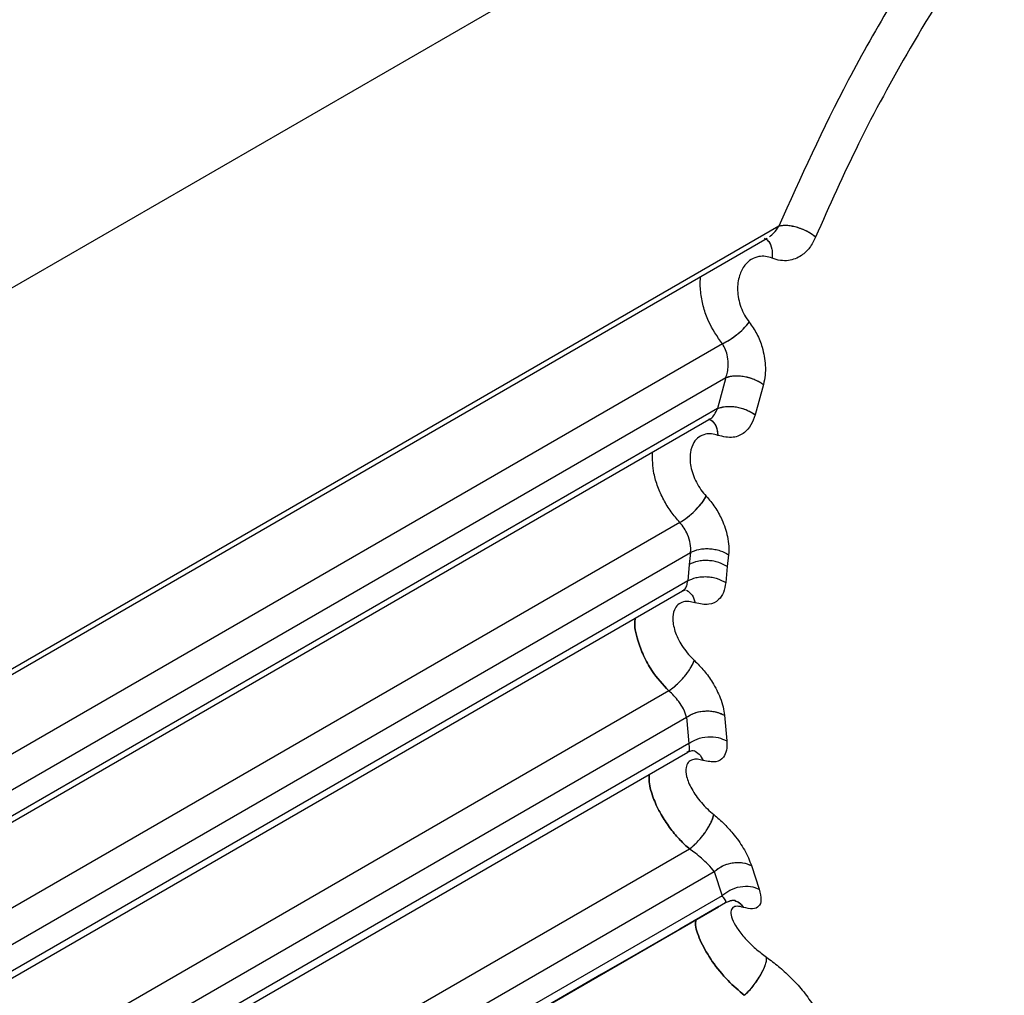
# Model space of a CAD drawing. Units: millimetres. Extents: x 3 to 306, y 3 to 206.
# Drawn here: x 249 to 252, y 129 to 132 of the extents above; entities that cross this region are included whole.
import ezdxf

# ---------------------------------------------------------------- set-up
doc = ezdxf.new("R2010")
doc.units = ezdxf.units.MM

msp = doc.modelspace()

# ---------------------------------------------------------------- linework, layer by layer
at = {"color": 7, "linetype": 'Continuous', "lineweight": 25}
for p, q in [((239.1992, 125.9899), (252.8019, 133.8426)), ((251.2922, 131.5729), (238.8945, 124.4159)), ((238.8751, 124.3851), (251.2501, 131.529)), ((238.8751, 124.3851), (251.2501, 131.529)), ((238.8751, 124.3851), (251.2501, 131.529)), ((251.0854, 131.1419), (238.8127, 124.057)), ((238.8514, 123.9486), (251.0979, 131.0183)), ((251.0979, 131.0183), (251.0673, 130.9047)), ((251.0979, 131.0183), (251.0673, 130.9047)), ((251.0979, 131.0183), (251.0673, 130.9047)), ((251.2356, 130.993), (251.2054, 130.8823)), ((251.2356, 130.993), (251.2054, 130.8823)), ((251.2356, 130.993), (251.2054, 130.8823)), ((251.0673, 130.9047), (238.8446, 123.8487)), ((238.8247, 123.8146), (251.0362, 130.8641)), ((238.8247, 123.8146), (251.0362, 130.8641)), ((238.8247, 123.8146), (251.0362, 130.8641)), ((251.0362, 130.8641), (251.0381, 130.8653)), ((250.9293, 130.4871), (238.7812, 123.4741)), ((238.8232, 123.3659), (250.969, 130.3775)), ((250.969, 130.3775), (250.9641, 130.3333)), ((250.969, 130.3775), (250.9641, 130.3333)), ((250.969, 130.3775), (250.9641, 130.3333)), ((251.1081, 130.3688), (251.1033, 130.3257)), ((251.1081, 130.3688), (251.1033, 130.3257)), ((251.1081, 130.3688), (251.1033, 130.3257)), ((250.9641, 130.3333), (250.9585, 130.2732)), ((250.9641, 130.3333), (250.9585, 130.2732)), ((250.9641, 130.3333), (250.9585, 130.2732)), ((251.1033, 130.3257), (251.0977, 130.2672)), ((251.1033, 130.3257), (251.0977, 130.2672)), ((251.1033, 130.3257), (251.0977, 130.2672)), ((250.9585, 130.2732), (238.821, 123.2664)), ((238.8005, 123.2288), (250.9397, 130.2366)), ((238.8005, 123.2288), (250.9397, 130.2366)), ((238.8005, 123.2288), (250.9397, 130.2366)), ((250.9405, 130.2371), (250.9498, 130.2401)), ((250.9405, 130.2371), (250.9498, 130.2401)), ((250.9405, 130.2371), (250.9498, 130.2401)), ((238.8212, 122.7691), (250.9542, 129.7734)), ((250.9542, 129.7734), (250.9628, 129.6771)), ((250.9542, 129.7734), (250.9628, 129.6771)), ((250.9542, 129.7734), (250.9628, 129.6771)), ((251.0929, 129.7803), (251.1012, 129.6865)), ((251.0929, 129.7803), (251.1012, 129.6865)), ((251.0929, 129.7803), (251.1012, 129.6865)), ((238.8026, 122.6281), (250.9582, 129.6453)), ((238.8026, 122.6281), (250.9582, 129.6453)), ((238.8026, 122.6281), (250.9582, 129.6453)), ((250.9628, 129.6771), (238.8234, 122.6691)), ((250.9649, 129.2903), (238.7967, 122.2657)), ((251.1921, 129.2293), (251.2199, 129.1428)), ((251.1921, 129.2293), (251.2199, 129.1428)), ((251.1921, 129.2293), (251.2199, 129.1428)), ((251.0558, 129.2076), (251.0841, 129.1189)), ((251.0558, 129.2076), (251.0841, 129.1189)), ((251.0558, 129.2076), (251.0841, 129.1189)), ((251.0841, 129.1189), (238.8514, 122.0571)), ((238.8303, 122.0123), (251.0709, 129.0786)), ((251.13, 129.1024), (251.1319, 129.1019))]:
    msp.add_line(p, q, dxfattribs=at)
at = {"color": 8, "linetype": 'Continuous', "lineweight": 25}
for p, q in [((250.8888, 129.8696), (238.776, 122.877)), ((238.8468, 122.1595), (251.0558, 129.2076)), ((238.8468, 122.1595), (251.0555, 129.2074))]:
    msp.add_line(p, q, dxfattribs=at)
at = {"color": 7, "linetype": 'Continuous', "lineweight": 25}
for points, knots in [([(252.8019, 133.8426), (252.6361, 133.654), (252.3061, 133.2786), (251.8885, 132.6945), (251.5401, 132.1242), (251.3725, 131.7515), (251.2922, 131.5729)], [0, 0, 0, 0, 0.262318, 0.522232, 0.771031, 1, 1, 1, 1]), ([(252.8019, 133.8426), (252.6361, 133.654), (252.3061, 133.2786), (251.8885, 132.6945), (251.5401, 132.1242), (251.3725, 131.7515), (251.2922, 131.5729)], [0, 0, 0, 0, 0.262318, 0.522232, 0.771031, 1, 1, 1, 1]), ([(252.8019, 133.8426), (252.6361, 133.654), (252.3061, 133.2786), (251.8885, 132.6945), (251.5401, 132.1242), (251.3725, 131.7515), (251.2922, 131.5729)], [0, 0, 0, 0, 0.262318, 0.522232, 0.771031, 1, 1, 1, 1]), ([(252.914, 133.7449), (252.8588, 133.6843), (252.7337, 133.5468), (252.5345, 133.3126), (252.331, 133.0568), (252.1559, 132.8183), (251.9691, 132.5469), (251.7778, 132.2401), (251.5805, 131.8784), (251.4779, 131.6472), (251.4273, 131.5332)], [0, 0, 0, 0, 0.0874713, 0.1985526, 0.3301394, 0.4418055, 0.5231638, 0.6960946, 0.8501828, 1, 1, 1, 1]), ([(252.914, 133.7449), (252.8588, 133.6843), (252.7337, 133.5468), (252.5345, 133.3126), (252.331, 133.0568), (252.1559, 132.8183), (251.9691, 132.5469), (251.7778, 132.2401), (251.5805, 131.8784), (251.4779, 131.6472), (251.4273, 131.5332)], [0, 0, 0, 0, 0.0874713, 0.1985526, 0.3301394, 0.4418055, 0.5231638, 0.6960946, 0.8501828, 1, 1, 1, 1]), ([(252.914, 133.7449), (252.8588, 133.6843), (252.7337, 133.5468), (252.5345, 133.3126), (252.331, 133.0568), (252.1559, 132.8183), (251.9691, 132.5469), (251.7778, 132.2401), (251.5805, 131.8784), (251.4779, 131.6472), (251.4273, 131.5332)], [0, 0, 0, 0, 0.0874713, 0.1985526, 0.3301394, 0.4418055, 0.5231638, 0.6960946, 0.8501828, 1, 1, 1, 1]), ([(251.4273, 131.5332), (251.4222, 131.5372), (251.4123, 131.5448), (251.3902, 131.5574), (251.3604, 131.5696), (251.3301, 131.5755), (251.3071, 131.576), (251.2972, 131.5739), (251.2922, 131.5729)], [0, 0, 0, 0, 0.133733, 0.259779, 0.484849, 0.727046, 0.860994, 1, 1, 1, 1]), ([(251.4273, 131.5332), (251.4222, 131.5372), (251.4123, 131.5448), (251.3902, 131.5574), (251.3604, 131.5696), (251.3301, 131.5755), (251.3071, 131.576), (251.2972, 131.5739), (251.2922, 131.5729)], [0, 0, 0, 0, 0.133733, 0.259779, 0.484849, 0.727046, 0.860994, 1, 1, 1, 1]), ([(251.4273, 131.5332), (251.4173, 131.5405), (251.4021, 131.5516), (251.3769, 131.5629), (251.3571, 131.5697), (251.3377, 131.574), (251.3144, 131.5767), (251.3009, 131.5744), (251.2922, 131.5729)], [0, 0, 0, 0, 0.248235, 0.379941, 0.512712, 0.643609, 0.769945, 1, 1, 1, 1]), ([(251.4273, 131.5332), (251.4204, 131.5196), (251.4068, 131.4923), (251.373, 131.4611), (251.3355, 131.4464), (251.298, 131.4461), (251.2779, 131.4527), (251.2679, 131.456)], [0, 0, 0, 0, 0.206957, 0.412907, 0.685681, 0.843325, 1, 1, 1, 1]), ([(251.4273, 131.5332), (251.4204, 131.5196), (251.4068, 131.4923), (251.373, 131.4611), (251.3355, 131.4464), (251.298, 131.4461), (251.2779, 131.4527), (251.2679, 131.456)], [0, 0, 0, 0, 0.206957, 0.412907, 0.685681, 0.843325, 1, 1, 1, 1]), ([(251.4273, 131.5332), (251.4204, 131.5196), (251.4068, 131.4923), (251.373, 131.4611), (251.3355, 131.4464), (251.298, 131.4461), (251.2779, 131.4527), (251.2679, 131.456)], [0, 0, 0, 0, 0.206958, 0.412907, 0.685681, 0.843325, 1, 1, 1, 1]), ([(251.2679, 131.456), (251.2596, 131.4586), (251.2431, 131.464), (251.2167, 131.4626), (251.1904, 131.4529), (251.165, 131.4298), (251.1452, 131.392), (251.1395, 131.3471), (251.144, 131.3072), (251.1527, 131.2764), (251.1658, 131.2467), (251.1778, 131.2298), (251.1839, 131.2213)], [0, 0, 0, 0, 0.085063, 0.170493, 0.276041, 0.382025, 0.518202, 0.670363, 0.75205, 0.833579, 0.916926, 1, 1, 1, 1]), ([(251.2679, 131.456), (251.2596, 131.4586), (251.2431, 131.464), (251.2167, 131.4626), (251.1904, 131.4529), (251.165, 131.4298), (251.1452, 131.392), (251.1395, 131.3471), (251.144, 131.3072), (251.1527, 131.2764), (251.1658, 131.2467), (251.1778, 131.2298), (251.1839, 131.2213)], [0, 0, 0, 0, 0.085063, 0.170493, 0.276041, 0.382025, 0.518202, 0.670363, 0.75205, 0.833579, 0.916926, 1, 1, 1, 1]), ([(251.2679, 131.456), (251.2596, 131.4586), (251.2431, 131.464), (251.2167, 131.4626), (251.1904, 131.4529), (251.165, 131.4298), (251.1452, 131.392), (251.1395, 131.3471), (251.144, 131.3072), (251.1527, 131.2764), (251.1658, 131.2467), (251.1778, 131.2298), (251.1839, 131.2213)], [0, 0, 0, 0, 0.085063, 0.170493, 0.276041, 0.382025, 0.518202, 0.670363, 0.75205, 0.833579, 0.916926, 1, 1, 1, 1]), ([(251.0854, 131.1419), (251.0942, 131.1465), (251.111, 131.1554), (251.1381, 131.1749), (251.1644, 131.1977), (251.1772, 131.2132), (251.1839, 131.2213)], [0, 0, 0, 0, 0.2460014, 0.4707033, 0.723449, 1, 1, 1, 1]), ([(251.0854, 131.1419), (251.0942, 131.1465), (251.111, 131.1554), (251.1381, 131.1749), (251.1644, 131.1977), (251.1772, 131.2132), (251.1839, 131.2213)], [0, 0, 0, 0, 0.2460014, 0.4707033, 0.723449, 1, 1, 1, 1]), ([(251.0854, 131.1419), (251.0947, 131.1468), (251.1133, 131.1567), (251.1423, 131.1782), (251.1673, 131.2008), (251.1785, 131.2147), (251.1839, 131.2213)], [0, 0, 0, 0, 0.258273, 0.521216, 0.772607, 1, 1, 1, 1]), ([(251.1839, 131.2213), (251.1936, 131.2074), (251.2132, 131.1795), (251.2345, 131.1247), (251.2439, 131.0721), (251.2432, 131.026), (251.2382, 131.004), (251.2356, 130.993)], [0, 0, 0, 0, 0.207879, 0.415811, 0.685815, 0.843136, 1, 1, 1, 1]), ([(251.1839, 131.2213), (251.1936, 131.2074), (251.2132, 131.1795), (251.2345, 131.1247), (251.2439, 131.0721), (251.2432, 131.026), (251.2382, 131.004), (251.2356, 130.993)], [0, 0, 0, 0, 0.207879, 0.415811, 0.685815, 0.843136, 1, 1, 1, 1]), ([(251.1839, 131.2213), (251.1936, 131.2074), (251.2132, 131.1795), (251.2345, 131.1247), (251.2439, 131.0721), (251.2432, 131.026), (251.2382, 131.004), (251.2356, 130.993)], [0, 0, 0, 0, 0.207879, 0.415811, 0.685815, 0.843136, 1, 1, 1, 1]), ([(251.0979, 131.0183), (251.1002, 131.025), (251.1048, 131.0385), (251.1076, 131.0645), (251.1058, 131.0927), (251.098, 131.1205), (251.0896, 131.1349), (251.0854, 131.1419)], [0, 0, 0, 0, 0.174097, 0.353783, 0.605431, 0.808425, 1, 1, 1, 1]), ([(251.0979, 131.0183), (251.1002, 131.025), (251.1048, 131.0385), (251.1076, 131.0645), (251.1058, 131.0927), (251.098, 131.1205), (251.0896, 131.1349), (251.0854, 131.1419)], [0, 0, 0, 0, 0.174097, 0.353783, 0.605431, 0.808425, 1, 1, 1, 1]), ([(251.0979, 131.0183), (251.1002, 131.025), (251.1048, 131.0385), (251.1076, 131.0645), (251.1058, 131.0927), (251.098, 131.1205), (251.0896, 131.1349), (251.0854, 131.1419)], [0, 0, 0, 0, 0.174097, 0.353783, 0.605431, 0.808425, 1, 1, 1, 1]), ([(251.0979, 131.0183), (251.103, 131.0201), (251.1131, 131.0235), (251.1358, 131.0259), (251.1663, 131.0238), (251.197, 131.0147), (251.2201, 131.0038), (251.2304, 130.9967), (251.2356, 130.993)], [0, 0, 0, 0, 0.13542, 0.265367, 0.5, 0.734629, 0.864577, 1, 1, 1, 1]), ([(251.0979, 131.0183), (251.103, 131.0201), (251.1131, 131.0235), (251.1358, 131.0259), (251.1663, 131.0238), (251.197, 131.0147), (251.2201, 131.0038), (251.2304, 130.9967), (251.2356, 130.993)], [0, 0, 0, 0, 0.13542, 0.265367, 0.5, 0.734629, 0.864577, 1, 1, 1, 1]), ([(251.0979, 131.0183), (251.1074, 131.0211), (251.122, 131.0254), (251.1465, 131.0252), (251.1664, 131.0228), (251.1863, 131.0179), (251.211, 131.009), (251.2259, 130.9993), (251.2356, 130.993)], [0, 0, 0, 0, 0.239454, 0.368361, 0.500001, 0.631641, 0.760548, 1, 1, 1, 1]), ([(251.0673, 130.9047), (251.0725, 130.9066), (251.0825, 130.9103), (251.1054, 130.9133), (251.1359, 130.9119), (251.1666, 130.9034), (251.1898, 130.8929), (251.2001, 130.8859), (251.2054, 130.8823)], [0, 0, 0, 0, 0.135362, 0.265214, 0.499649, 0.734523, 0.864533, 1, 1, 1, 1]), ([(251.0673, 130.9047), (251.0725, 130.9066), (251.0825, 130.9103), (251.1054, 130.9133), (251.1359, 130.9119), (251.1666, 130.9034), (251.1898, 130.8929), (251.2001, 130.8859), (251.2054, 130.8823)], [0, 0, 0, 0, 0.135362, 0.265214, 0.499649, 0.734523, 0.864533, 1, 1, 1, 1]), ([(251.0673, 130.9047), (251.0768, 130.9078), (251.0915, 130.9125), (251.1161, 130.9129), (251.136, 130.9109), (251.156, 130.9064), (251.1807, 130.898), (251.1957, 130.8885), (251.2054, 130.8823)], [0, 0, 0, 0, 0.239734, 0.368671, 0.500287, 0.631862, 0.760678, 1, 1, 1, 1]), ([(251.2054, 130.8823), (251.2009, 130.8691), (251.1919, 130.8426), (251.1647, 130.8129), (251.1242, 130.7937), (251.0883, 130.8019), (251.0691, 130.8062)], [0, 0, 0, 0, 0.207564, 0.415576, 0.68718, 1, 1, 1, 1]), ([(251.2054, 130.8823), (251.2009, 130.8691), (251.1919, 130.8426), (251.1647, 130.8129), (251.1242, 130.7937), (251.0883, 130.8019), (251.0691, 130.8062)], [0, 0, 0, 0, 0.207564, 0.415576, 0.68718, 1, 1, 1, 1]), ([(251.2054, 130.8823), (251.2009, 130.8691), (251.1919, 130.8426), (251.1647, 130.8129), (251.1242, 130.7937), (251.0883, 130.8019), (251.0691, 130.8062)], [0, 0, 0, 0, 0.207564, 0.415576, 0.68718, 1, 1, 1, 1]), ([(251.0362, 130.8641), (251.0393, 130.865), (251.0435, 130.8661), (251.0418, 130.8657), (251.0414, 130.8656)], [0, 0, 0, 0, 0.749278, 1, 1, 1, 1]), ([(251.0362, 130.8641), (251.0393, 130.865), (251.0435, 130.8661), (251.0418, 130.8657), (251.0414, 130.8656)], [0, 0, 0, 0, 0.749278, 1, 1, 1, 1]), ([(251.0691, 130.8062), (251.0612, 130.8086), (251.0453, 130.8132), (251.0211, 130.8115), (250.9983, 130.8019), (250.9781, 130.7796), (250.9678, 130.7502), (250.9661, 130.7188), (250.9692, 130.6915), (250.977, 130.6629), (250.9896, 130.6342), (251.006, 130.6067), (251.0195, 130.5911), (251.0262, 130.5833)], [0, 0, 0, 0, 0.085742, 0.171393, 0.277276, 0.382624, 0.518274, 0.594313, 0.67048, 0.751556, 0.833174, 0.916512, 1, 1, 1, 1]), ([(251.0691, 130.8062), (251.0612, 130.8086), (251.0453, 130.8132), (251.0211, 130.8115), (250.9983, 130.8019), (250.9781, 130.7796), (250.9678, 130.7502), (250.9661, 130.7188), (250.9692, 130.6915), (250.977, 130.6629), (250.9896, 130.6342), (251.006, 130.6067), (251.0195, 130.5911), (251.0262, 130.5833)], [0, 0, 0, 0, 0.085742, 0.171393, 0.277276, 0.382624, 0.518274, 0.594313, 0.67048, 0.751556, 0.833174, 0.916512, 1, 1, 1, 1]), ([(251.0691, 130.8062), (251.0612, 130.8086), (251.0453, 130.8132), (251.0211, 130.8115), (250.9983, 130.8019), (250.9781, 130.7796), (250.9678, 130.7502), (250.9661, 130.7188), (250.9692, 130.6915), (250.977, 130.6629), (250.9896, 130.6342), (251.006, 130.6067), (251.0195, 130.5911), (251.0262, 130.5833)], [0, 0, 0, 0, 0.085742, 0.171393, 0.277276, 0.382624, 0.518274, 0.594313, 0.67048, 0.751556, 0.833174, 0.916512, 1, 1, 1, 1]), ([(250.9293, 130.4871), (250.9389, 130.4933), (250.9572, 130.5052), (250.9853, 130.5303), (251.0053, 130.5523), (251.0188, 130.5703), (251.0237, 130.5789), (251.0262, 130.5833)], [0, 0, 0, 0, 0.2599622, 0.4888514, 0.7298478, 0.8624061, 1, 1, 1, 1]), ([(250.9293, 130.4871), (250.9389, 130.4933), (250.9572, 130.5052), (250.9853, 130.5303), (251.0053, 130.5523), (251.0188, 130.5703), (251.0237, 130.5789), (251.0262, 130.5833)], [0, 0, 0, 0, 0.2599622, 0.4888514, 0.7298478, 0.8624061, 1, 1, 1, 1]), ([(250.9293, 130.4871), (250.9384, 130.493), (250.9573, 130.5052), (250.9868, 130.5317), (251.0118, 130.5595), (251.0216, 130.5756), (251.0262, 130.5833)], [0, 0, 0, 0, 0.246794, 0.508186, 0.765025, 1, 1, 1, 1]), ([(251.0262, 130.5833), (251.0372, 130.5704), (251.0592, 130.5447), (251.087, 130.4935), (251.1036, 130.444), (251.11, 130.4002), (251.1087, 130.3793), (251.1081, 130.3688)], [0, 0, 0, 0, 0.208448, 0.415998, 0.686159, 0.843266, 1, 1, 1, 1]), ([(251.0262, 130.5833), (251.0372, 130.5704), (251.0592, 130.5447), (251.087, 130.4935), (251.1036, 130.444), (251.11, 130.4002), (251.1087, 130.3793), (251.1081, 130.3688)], [0, 0, 0, 0, 0.208448, 0.415998, 0.686159, 0.843266, 1, 1, 1, 1]), ([(251.0262, 130.5833), (251.0372, 130.5704), (251.0592, 130.5447), (251.087, 130.4935), (251.1036, 130.444), (251.11, 130.4002), (251.1087, 130.3793), (251.1081, 130.3688)], [0, 0, 0, 0, 0.208448, 0.415998, 0.686159, 0.843266, 1, 1, 1, 1]), ([(250.969, 130.3775), (250.9693, 130.388), (250.9698, 130.4085), (250.9597, 130.4403), (250.946, 130.4672), (250.9349, 130.4804), (250.9293, 130.4871)], [0, 0, 0, 0, 0.296055, 0.580319, 0.789074, 1, 1, 1, 1]), ([(250.969, 130.3775), (250.9693, 130.388), (250.9698, 130.4085), (250.9597, 130.4403), (250.946, 130.4672), (250.9349, 130.4804), (250.9293, 130.4871)], [0, 0, 0, 0, 0.296055, 0.580319, 0.789074, 1, 1, 1, 1]), ([(250.969, 130.3775), (250.9693, 130.388), (250.9698, 130.4085), (250.9597, 130.4403), (250.946, 130.4672), (250.9349, 130.4804), (250.9293, 130.4871)], [0, 0, 0, 0, 0.296055, 0.580319, 0.789074, 1, 1, 1, 1]), ([(250.969, 130.3775), (250.9786, 130.3818), (250.9935, 130.3884), (251.0182, 130.3915), (251.0382, 130.3916), (251.0583, 130.389), (251.0832, 130.3827), (251.0982, 130.3743), (251.1081, 130.3688)], [0, 0, 0, 0, 0.239792, 0.368575, 0.499996, 0.631423, 0.760198, 1, 1, 1, 1]), ([(250.969, 130.3775), (250.9786, 130.3818), (250.9935, 130.3884), (251.0182, 130.3915), (251.0382, 130.3916), (251.0583, 130.389), (251.0832, 130.3827), (251.0982, 130.3743), (251.1081, 130.3688)], [0, 0, 0, 0, 0.239792, 0.368575, 0.499996, 0.631423, 0.760198, 1, 1, 1, 1]), ([(250.969, 130.3775), (250.9786, 130.3818), (250.9935, 130.3884), (251.0182, 130.3915), (251.0382, 130.3916), (251.0583, 130.389), (251.0832, 130.3827), (251.0982, 130.3743), (251.1081, 130.3688)], [0, 0, 0, 0, 0.239796, 0.368578, 0.499999, 0.631422, 0.760199, 1, 1, 1, 1]), ([(251.1033, 130.3257), (251.0935, 130.3311), (251.0784, 130.3395), (251.0535, 130.3456), (251.0334, 130.348), (251.0134, 130.3477), (250.9887, 130.3444), (250.9738, 130.3376), (250.9642, 130.3332)], [0, 0, 0, 0, 0.239814, 0.368594, 0.500007, 0.631416, 0.760192, 1, 1, 1, 1]), ([(251.1033, 130.3257), (251.0935, 130.3311), (251.0784, 130.3395), (251.0535, 130.3456), (251.0334, 130.348), (251.0134, 130.3477), (250.9887, 130.3444), (250.9738, 130.3376), (250.9642, 130.3332)], [0, 0, 0, 0, 0.239814, 0.368594, 0.500007, 0.631416, 0.760192, 1, 1, 1, 1]), ([(251.1033, 130.3257), (251.0935, 130.3311), (251.0784, 130.3395), (251.0535, 130.3456), (251.0334, 130.348), (251.0134, 130.3477), (250.9887, 130.3444), (250.9738, 130.3376), (250.9642, 130.3332)], [0, 0, 0, 0, 0.239814, 0.368594, 0.500007, 0.631416, 0.760192, 1, 1, 1, 1]), ([(250.9585, 130.2732), (250.9682, 130.2777), (250.9831, 130.2847), (251.0078, 130.2884), (251.0278, 130.2889), (251.0478, 130.2866), (251.0727, 130.2808), (251.0879, 130.2726), (251.0977, 130.2672)], [0, 0, 0, 0, 0.239882, 0.368666, 0.500063, 0.631459, 0.760216, 1, 1, 1, 1]), ([(250.9585, 130.2732), (250.9682, 130.2777), (250.9831, 130.2847), (251.0078, 130.2884), (251.0278, 130.2889), (251.0478, 130.2866), (251.0727, 130.2808), (251.0879, 130.2726), (251.0977, 130.2672)], [0, 0, 0, 0, 0.239882, 0.368666, 0.500063, 0.631459, 0.760216, 1, 1, 1, 1]), ([(250.9585, 130.2732), (250.9682, 130.2777), (250.9831, 130.2847), (251.0078, 130.2884), (251.0278, 130.2889), (251.0478, 130.2866), (251.0727, 130.2808), (251.0879, 130.2726), (251.0977, 130.2672)], [0, 0, 0, 0, 0.239882, 0.368666, 0.500063, 0.631459, 0.760216, 1, 1, 1, 1]), ([(251.0977, 130.2672), (251.0956, 130.2544), (251.0914, 130.2288), (251.0706, 130.2001), (251.0365, 130.1819), (251.0029, 130.189), (250.9853, 130.1927)], [0, 0, 0, 0, 0.209538, 0.420002, 0.694312, 1, 1, 1, 1]), ([(251.0977, 130.2672), (251.0956, 130.2544), (251.0914, 130.2288), (251.0706, 130.2001), (251.0365, 130.1819), (251.0029, 130.189), (250.9853, 130.1927)], [0, 0, 0, 0, 0.209538, 0.420002, 0.694312, 1, 1, 1, 1]), ([(251.0977, 130.2672), (251.0956, 130.2544), (251.0914, 130.2288), (251.0706, 130.2001), (251.0365, 130.1819), (251.0029, 130.189), (250.9853, 130.1927)], [0, 0, 0, 0, 0.209538, 0.420002, 0.694312, 1, 1, 1, 1]), ([(250.9853, 130.1927), (250.9777, 130.1948), (250.9624, 130.1989), (250.9408, 130.1968), (250.9215, 130.1872), (250.9068, 130.1658), (250.9022, 130.1377), (250.9059, 130.108), (250.9133, 130.0824), (250.925, 130.0556), (250.9412, 130.0287), (250.9605, 130.0031), (250.9753, 129.9887), (250.9827, 129.9814)], [0, 0, 0, 0, 0.085695, 0.171142, 0.276838, 0.381953, 0.517424, 0.593466, 0.669787, 0.751044, 0.832876, 0.916421, 1, 1, 1, 1]), ([(250.9853, 130.1927), (250.9777, 130.1948), (250.9624, 130.1989), (250.9408, 130.1968), (250.9215, 130.1872), (250.9068, 130.1658), (250.9022, 130.1377), (250.9059, 130.108), (250.9133, 130.0824), (250.925, 130.0556), (250.9412, 130.0287), (250.9605, 130.0031), (250.9753, 129.9887), (250.9827, 129.9814)], [0, 0, 0, 0, 0.085695, 0.171142, 0.276838, 0.381953, 0.517424, 0.593466, 0.669787, 0.751044, 0.832876, 0.916421, 1, 1, 1, 1]), ([(250.9853, 130.1927), (250.9777, 130.1948), (250.9624, 130.1989), (250.9408, 130.1968), (250.9215, 130.1872), (250.9068, 130.1658), (250.9022, 130.1377), (250.9059, 130.108), (250.9133, 130.0824), (250.925, 130.0556), (250.9412, 130.0287), (250.9605, 130.0031), (250.9753, 129.9887), (250.9827, 129.9814)], [0, 0, 0, 0, 0.085695, 0.171142, 0.276838, 0.381953, 0.517424, 0.593466, 0.669787, 0.751044, 0.832876, 0.916421, 1, 1, 1, 1]), ([(250.8889, 129.8696), (250.894, 129.8733), (250.904, 129.8805), (250.9238, 129.898), (250.947, 129.9225), (250.9659, 129.9482), (250.9774, 129.9679), (250.9809, 129.9769), (250.9827, 129.9814)], [0, 0, 0, 0, 0.135986, 0.2663, 0.500003, 0.733696, 0.864013, 1, 1, 1, 1]), ([(250.8889, 129.8696), (250.894, 129.8733), (250.904, 129.8805), (250.9238, 129.898), (250.947, 129.9225), (250.9659, 129.9482), (250.9774, 129.9679), (250.9809, 129.9769), (250.9827, 129.9814)], [0, 0, 0, 0, 0.135986, 0.2663, 0.500003, 0.733696, 0.864013, 1, 1, 1, 1]), ([(250.8889, 129.8696), (250.8981, 129.8765), (250.9122, 129.887), (250.9318, 129.9065), (250.9464, 129.9227), (250.9594, 129.9394), (250.9736, 129.9602), (250.9791, 129.9731), (250.9827, 129.9814)], [0, 0, 0, 0, 0.238199, 0.367551, 0.500004, 0.632452, 0.761802, 1, 1, 1, 1]), ([(250.9827, 129.9814), (250.9949, 129.9693), (251.0192, 129.9452), (251.0526, 129.8976), (251.0758, 129.8515), (251.0891, 129.8105), (251.0916, 129.7904), (251.0929, 129.7803)], [0, 0, 0, 0, 0.2092253, 0.4177316, 0.6808371, 0.8404944, 1, 1, 1, 1]), ([(250.9827, 129.9814), (250.9949, 129.9693), (251.0192, 129.9452), (251.0526, 129.8976), (251.0758, 129.8515), (251.0891, 129.8105), (251.0916, 129.7904), (251.0929, 129.7803)], [0, 0, 0, 0, 0.2092253, 0.4177316, 0.6808371, 0.8404944, 1, 1, 1, 1]), ([(250.9827, 129.9814), (250.9949, 129.9693), (251.0192, 129.9452), (251.0526, 129.8976), (251.0758, 129.8515), (251.0891, 129.8105), (251.0916, 129.7904), (251.0929, 129.7803)], [0, 0, 0, 0, 0.2092253, 0.4177316, 0.6808371, 0.8404944, 1, 1, 1, 1]), ([(250.9542, 129.7734), (250.951, 129.7833), (250.9452, 129.8012), (250.9271, 129.8293), (250.9084, 129.8521), (250.8953, 129.8639), (250.8889, 129.8696)], [0, 0, 0, 0, 0.32522, 0.587865, 0.798327, 1, 1, 1, 1]), ([(250.9542, 129.7734), (250.951, 129.7833), (250.9452, 129.8012), (250.9271, 129.8293), (250.9084, 129.8521), (250.8953, 129.8639), (250.8889, 129.8696)], [0, 0, 0, 0, 0.32522, 0.587865, 0.798327, 1, 1, 1, 1]), ([(250.9542, 129.7734), (250.951, 129.7833), (250.9452, 129.8012), (250.9271, 129.8293), (250.9084, 129.8521), (250.8953, 129.8639), (250.8889, 129.8696)], [0, 0, 0, 0, 0.32522, 0.587865, 0.798327, 1, 1, 1, 1]), ([(250.9542, 129.7734), (250.9595, 129.7768), (250.9698, 129.7835), (250.9931, 129.7925), (251.0238, 129.7978), (251.0544, 129.7952), (251.0772, 129.7887), (251.0876, 129.7831), (251.0929, 129.7803)], [0, 0, 0, 0, 0.137049, 0.268952, 0.508229, 0.737863, 0.865669, 1, 1, 1, 1]), ([(250.9542, 129.7734), (250.9595, 129.7768), (250.9698, 129.7835), (250.9931, 129.7925), (251.0238, 129.7978), (251.0544, 129.7952), (251.0772, 129.7887), (251.0876, 129.7831), (251.0929, 129.7803)], [0, 0, 0, 0, 0.137049, 0.268952, 0.508229, 0.737863, 0.865669, 1, 1, 1, 1]), ([(250.9542, 129.7734), (250.9636, 129.779), (250.9833, 129.7908), (251.0157, 129.7967), (251.0421, 129.7963), (251.0674, 129.7926), (251.0828, 129.7852), (251.0929, 129.7803)], [0, 0, 0, 0, 0.23559, 0.492836, 0.624778, 0.755025, 1, 1, 1, 1]), ([(250.9628, 129.6771), (250.9724, 129.6831), (250.9924, 129.6955), (251.0314, 129.7031), (251.0708, 129.7008), (251.0913, 129.6912), (251.1012, 129.6865)], [0, 0, 0, 0, 0.240591, 0.500026, 0.759448, 1, 1, 1, 1]), ([(250.9628, 129.6771), (250.9724, 129.6831), (250.9924, 129.6955), (251.0314, 129.7031), (251.0708, 129.7008), (251.0913, 129.6912), (251.1012, 129.6865)], [0, 0, 0, 0, 0.240591, 0.500026, 0.759448, 1, 1, 1, 1]), ([(250.9628, 129.6771), (250.9724, 129.6831), (250.9924, 129.6955), (251.0314, 129.7031), (251.0708, 129.7008), (251.0913, 129.6912), (251.1012, 129.6865)], [0, 0, 0, 0, 0.240591, 0.500026, 0.759448, 1, 1, 1, 1]), ([(251.1012, 129.6865), (251.1016, 129.6745), (251.1025, 129.6505), (251.0894, 129.6232), (251.0625, 129.6053), (251.0312, 129.6116), (251.0147, 129.6149)], [0, 0, 0, 0, 0.209639, 0.419503, 0.695038, 1, 1, 1, 1]), ([(251.1012, 129.6865), (251.1016, 129.6745), (251.1025, 129.6505), (251.0894, 129.6232), (251.0625, 129.6053), (251.0312, 129.6116), (251.0147, 129.6149)], [0, 0, 0, 0, 0.209639, 0.419503, 0.695038, 1, 1, 1, 1]), ([(251.1012, 129.6865), (251.1016, 129.6745), (251.1025, 129.6505), (251.0894, 129.6232), (251.0625, 129.6053), (251.0312, 129.6116), (251.0147, 129.6149)], [0, 0, 0, 0, 0.209639, 0.419503, 0.695038, 1, 1, 1, 1]), ([(250.9593, 129.6461), (250.9652, 129.6483), (250.9766, 129.6526), (250.9788, 129.6518), (250.9799, 129.6514)], [0, 0, 0, 0, 0.5091614, 1, 1, 1, 1]), ([(250.9593, 129.6461), (250.9652, 129.6483), (250.9766, 129.6526), (250.9788, 129.6518), (250.9799, 129.6514)], [0, 0, 0, 0, 0.5091614, 1, 1, 1, 1]), ([(250.9594, 129.6461), (250.9652, 129.6483), (250.9767, 129.6526), (250.9788, 129.6518), (250.9799, 129.6514)], [0, 0, 0, 0, 0.5102604, 1, 1, 1, 1]), ([(251.0147, 129.6149), (251.0075, 129.6167), (250.9931, 129.6204), (250.9742, 129.6181), (250.9589, 129.6087), (250.9502, 129.5882), (250.9521, 129.5555), (250.9676, 129.518), (250.9883, 129.4851), (251.0079, 129.4602), (251.03, 129.4365), (251.0458, 129.4232), (251.0537, 129.4165)], [0, 0, 0, 0, 0.085171, 0.170334, 0.275756, 0.381483, 0.517601, 0.670464, 0.752762, 0.834984, 0.917865, 1, 1, 1, 1]), ([(251.0147, 129.6149), (251.0075, 129.6167), (250.9931, 129.6204), (250.9742, 129.6181), (250.9589, 129.6087), (250.9502, 129.5882), (250.9521, 129.5555), (250.9676, 129.518), (250.9883, 129.4851), (251.0079, 129.4602), (251.03, 129.4365), (251.0458, 129.4232), (251.0537, 129.4165)], [0, 0, 0, 0, 0.085171, 0.170334, 0.275756, 0.381483, 0.517601, 0.670464, 0.752762, 0.834984, 0.917865, 1, 1, 1, 1]), ([(251.0147, 129.6149), (251.0075, 129.6167), (250.9931, 129.6204), (250.9742, 129.6181), (250.9589, 129.6087), (250.9502, 129.5882), (250.9521, 129.5555), (250.9676, 129.518), (250.9883, 129.4851), (251.0079, 129.4602), (251.03, 129.4365), (251.0458, 129.4232), (251.0537, 129.4165)], [0, 0, 0, 0, 0.085171, 0.170334, 0.275756, 0.381483, 0.517601, 0.670464, 0.752762, 0.834984, 0.917865, 1, 1, 1, 1]), ([(250.965, 129.2903), (250.9703, 129.2946), (250.9807, 129.303), (250.9965, 129.3192), (251.0108, 129.3359), (251.0232, 129.3525), (251.0342, 129.3692), (251.0436, 129.3862), (251.0509, 129.4029), (251.0528, 129.4119), (251.0537, 129.4165)], [0, 0, 0, 0, 0.136609, 0.267242, 0.388946, 0.499999, 0.611054, 0.732759, 0.86339, 1, 1, 1, 1]), ([(250.965, 129.2903), (250.9703, 129.2946), (250.9807, 129.303), (250.9965, 129.3192), (251.0108, 129.3359), (251.0232, 129.3525), (251.0342, 129.3692), (251.0436, 129.3862), (251.0509, 129.4029), (251.0528, 129.4119), (251.0537, 129.4165)], [0, 0, 0, 0, 0.136609, 0.267242, 0.388946, 0.499999, 0.611054, 0.732759, 0.86339, 1, 1, 1, 1]), ([(250.965, 129.2903), (250.9694, 129.2938), (250.9785, 129.3012), (250.9934, 129.3159), (251.0088, 129.3333), (251.0233, 129.3525), (251.0358, 129.3718), (251.0452, 129.3896), (251.0515, 129.4049), (251.053, 129.4127), (251.0537, 129.4165)], [0, 0, 0, 0, 0.1136977, 0.2365563, 0.3663864, 0.4999989, 0.6336112, 0.7634389, 0.8862995, 1, 1, 1, 1]), ([(251.0537, 129.4165), (251.067, 129.4052), (251.0936, 129.3825), (251.1329, 129.3377), (251.1711, 129.2833), (251.1848, 129.2481), (251.1921, 129.2293)], [0, 0, 0, 0, 0.207845, 0.41661, 0.686967, 1, 1, 1, 1]), ([(251.0537, 129.4165), (251.067, 129.4052), (251.0936, 129.3825), (251.1329, 129.3377), (251.1711, 129.2833), (251.1848, 129.2481), (251.1921, 129.2293)], [0, 0, 0, 0, 0.207845, 0.41661, 0.686967, 1, 1, 1, 1]), ([(251.0537, 129.4165), (251.067, 129.4052), (251.0936, 129.3825), (251.1329, 129.3377), (251.1711, 129.2833), (251.1848, 129.2481), (251.1921, 129.2293)], [0, 0, 0, 0, 0.207845, 0.41661, 0.686967, 1, 1, 1, 1]), ([(251.0558, 129.2076), (251.0489, 129.216), (251.0368, 129.2307), (251.0111, 129.2546), (250.9875, 129.2744), (250.9723, 129.2851), (250.9649, 129.2903)], [0, 0, 0, 0, 0.342471, 0.600728, 0.808462, 1, 1, 1, 1]), ([(251.0558, 129.2076), (251.0489, 129.216), (251.0368, 129.2307), (251.0111, 129.2546), (250.9875, 129.2744), (250.9723, 129.2851), (250.9649, 129.2903)], [0, 0, 0, 0, 0.342471, 0.600728, 0.808462, 1, 1, 1, 1]), ([(251.0558, 129.2076), (251.0489, 129.216), (251.0368, 129.2307), (251.0111, 129.2546), (250.9875, 129.2744), (250.9723, 129.2851), (250.9649, 129.2903)], [0, 0, 0, 0, 0.342471, 0.600728, 0.808462, 1, 1, 1, 1]), ([(251.0558, 129.2076), (251.061, 129.2119), (251.0711, 129.2203), (251.0944, 129.2326), (251.1246, 129.2412), (251.1617, 129.2418), (251.1815, 129.2336), (251.1921, 129.2293)], [0, 0, 0, 0, 0.139417, 0.273993, 0.51869, 0.743599, 1, 1, 1, 1]), ([(251.0558, 129.2076), (251.061, 129.2119), (251.0711, 129.2203), (251.0944, 129.2326), (251.1246, 129.2412), (251.1617, 129.2418), (251.1815, 129.2336), (251.1921, 129.2293)], [0, 0, 0, 0, 0.139417, 0.273993, 0.51869, 0.743599, 1, 1, 1, 1]), ([(251.0558, 129.2076), (251.0647, 129.2145), (251.0834, 129.2291), (251.1147, 129.2389), (251.1407, 129.2415), (251.1661, 129.2402), (251.1818, 129.2336), (251.1921, 129.2293)], [0, 0, 0, 0, 0.229982, 0.484937, 0.617385, 0.749257, 1, 1, 1, 1]), ([(251.0841, 129.1189), (251.0934, 129.1263), (251.1126, 129.1417), (251.1508, 129.1539), (251.1895, 129.1553), (251.21, 129.1469), (251.2199, 129.1428)], [0, 0, 0, 0, 0.240508, 0.499994, 0.759487, 1, 1, 1, 1]), ([(251.0841, 129.1189), (251.0934, 129.1263), (251.1126, 129.1417), (251.1508, 129.1539), (251.1895, 129.1553), (251.21, 129.1469), (251.2199, 129.1428)], [0, 0, 0, 0, 0.240508, 0.499994, 0.759487, 1, 1, 1, 1]), ([(251.0841, 129.1189), (251.0934, 129.1263), (251.1126, 129.1417), (251.1508, 129.1539), (251.1895, 129.1553), (251.21, 129.1469), (251.2199, 129.1428)], [0, 0, 0, 0, 0.240508, 0.499994, 0.759487, 1, 1, 1, 1]), ([(251.2199, 129.1428), (251.2234, 129.1291), (251.2303, 129.1023), (251.2206, 129.0784), (251.1989, 129.0678), (251.1747, 129.0734), (251.1628, 129.0762)], [0, 0, 0, 0, 0.2668446, 0.5191263, 0.7625156, 1, 1, 1, 1]), ([(251.2199, 129.1428), (251.2234, 129.1291), (251.2303, 129.1023), (251.2206, 129.0784), (251.1989, 129.0678), (251.1747, 129.0734), (251.1628, 129.0762)], [0, 0, 0, 0, 0.2668446, 0.5191263, 0.7625156, 1, 1, 1, 1]), ([(251.2199, 129.1428), (251.2234, 129.1291), (251.2303, 129.1023), (251.2206, 129.0784), (251.1989, 129.0678), (251.1747, 129.0734), (251.1628, 129.0762)], [0, 0, 0, 0, 0.2668446, 0.5191263, 0.7625156, 1, 1, 1, 1]), ([(251.0723, 129.0795), (244.9534, 125.5471), (232.703, 118.4751), (244.9617, 125.5519), (251.0973, 129.0939)], [0, 0, 0, 0, 0.49949, 1, 1, 1, 1]), ([(251.0973, 129.0941), (251.1069, 129.0978), (251.1212, 129.1034), (251.132, 129.1024), (251.1322, 129.102), (251.1323, 129.1018)], [0, 0, 0, 0, 0.530056, 0.793725, 1, 1, 1, 1]), ([(251.0973, 129.0941), (251.1069, 129.0978), (251.1212, 129.1034), (251.132, 129.1024), (251.1322, 129.102), (251.1323, 129.1018)], [0, 0, 0, 0, 0.530056, 0.793725, 1, 1, 1, 1]), ([(251.0974, 129.0942), (251.106, 129.0978), (251.1162, 129.1021), (251.1222, 129.1023), (251.1232, 129.1024)], [0, 0, 0, 0, 0.83833, 1, 1, 1, 1]), ([(251.1628, 129.0762), (251.1546, 129.0782), (251.1381, 129.0822), (251.1218, 129.0765), (251.1141, 129.0613), (251.1193, 129.035), (251.1377, 129.0009), (251.1678, 128.9628), (251.2061, 128.9247), (251.2339, 128.9037), (251.2475, 128.8935)], [0, 0, 0, 0, 0.104243, 0.209719, 0.333088, 0.464103, 0.599369, 0.735646, 0.870948, 1, 1, 1, 1]), ([(251.1628, 129.0762), (251.1546, 129.0782), (251.1381, 129.0822), (251.1218, 129.0765), (251.1141, 129.0613), (251.1193, 129.035), (251.1377, 129.0009), (251.1678, 128.9628), (251.2061, 128.9247), (251.2339, 128.9037), (251.2475, 128.8935)], [0, 0, 0, 0, 0.104243, 0.209719, 0.333088, 0.464103, 0.599369, 0.735646, 0.870948, 1, 1, 1, 1]), ([(251.1628, 129.0762), (251.1546, 129.0782), (251.1381, 129.0822), (251.1218, 129.0765), (251.1141, 129.0613), (251.1193, 129.035), (251.1377, 129.0009), (251.1678, 128.9628), (251.2061, 128.9247), (251.2339, 128.9037), (251.2475, 128.8935)], [0, 0, 0, 0, 0.104243, 0.209719, 0.333088, 0.464103, 0.599369, 0.735646, 0.870948, 1, 1, 1, 1]), ([(251.1657, 128.754), (251.1712, 128.759), (251.182, 128.7687), (251.1983, 128.7877), (251.2125, 128.8069), (251.2244, 128.8257), (251.2344, 128.8444), (251.2424, 128.8629), (251.2476, 128.8806), (251.2475, 128.8891), (251.2475, 128.8935)], [0, 0, 0, 0, 0.137589, 0.268893, 0.390353, 0.500003, 0.609647, 0.731106, 0.862415, 1, 1, 1, 1]), ([(251.1657, 128.754), (251.1712, 128.759), (251.182, 128.7687), (251.1983, 128.7877), (251.2125, 128.8069), (251.2244, 128.8257), (251.2344, 128.8444), (251.2424, 128.8629), (251.2476, 128.8806), (251.2475, 128.8891), (251.2475, 128.8935)], [0, 0, 0, 0, 0.137589, 0.268893, 0.390353, 0.500003, 0.609647, 0.731106, 0.862415, 1, 1, 1, 1]), ([(251.1657, 128.754), (251.1701, 128.758), (251.1795, 128.7663), (251.1947, 128.7833), (251.2102, 128.8035), (251.2246, 128.8257), (251.2361, 128.8477), (251.2439, 128.8671), (251.2478, 128.8828), (251.2476, 128.89), (251.2475, 128.8935)], [0, 0, 0, 0, 0.111566, 0.233897, 0.364624, 0.500003, 0.635377, 0.766103, 0.888439, 1, 1, 1, 1]), ([(251.2475, 128.8935), (251.2621, 128.8826), (251.2918, 128.8607), (251.3375, 128.8185), (251.3837, 128.7691), (251.4046, 128.7382), (251.4159, 128.7216)], [0, 0, 0, 0, 0.208419, 0.4210748, 0.6890536, 1, 1, 1, 1]), ([(251.2475, 128.8935), (251.2621, 128.8826), (251.2918, 128.8607), (251.3375, 128.8185), (251.3837, 128.7691), (251.4046, 128.7382), (251.4159, 128.7216)], [0, 0, 0, 0, 0.208419, 0.4210748, 0.6890536, 1, 1, 1, 1]), ([(251.2475, 128.8935), (251.2621, 128.8826), (251.2918, 128.8607), (251.3375, 128.8185), (251.3837, 128.7691), (251.4046, 128.7382), (251.4159, 128.7216)], [0, 0, 0, 0, 0.208424, 0.421075, 0.689054, 1, 1, 1, 1])]:
    msp.add_open_spline(points, degree=3, knots=knots, dxfattribs=at)
at = {"color": 8, "linetype": 'Continuous', "lineweight": 25}
for points, knots in [([(251.2583, 131.5347), (251.2638, 131.539), (251.2768, 131.5492), (251.2866, 131.5642), (251.2922, 131.5729)], [0, 0, 0, 0, 0.423098, 1, 1, 1, 1]), ([(251.2583, 131.5347), (251.2638, 131.539), (251.2768, 131.5492), (251.2866, 131.5642), (251.2922, 131.5729)], [0, 0, 0, 0, 0.423098, 1, 1, 1, 1]), ([(251.2583, 131.5347), (251.2638, 131.539), (251.2768, 131.5492), (251.2866, 131.5642), (251.2922, 131.5729)], [0, 0, 0, 0, 0.423098, 1, 1, 1, 1]), ([(251.2384, 131.5295), (251.2424, 131.5276), (251.2508, 131.5234), (251.2602, 131.5107), (251.2664, 131.4943), (251.2691, 131.4757), (251.2683, 131.4624), (251.2679, 131.456)], [0, 0, 0, 0, 0.194451, 0.41004, 0.619374, 0.817217, 1, 1, 1, 1]), ([(251.2445, 131.5261), (251.2464, 131.5251), (251.2517, 131.522), (251.2589, 131.5126), (251.2654, 131.4979), (251.2691, 131.4787), (251.2683, 131.4637), (251.2679, 131.456)], [0, 0, 0, 0, 0.102861, 0.301817, 0.520135, 0.754666, 1, 1, 1, 1]), ([(251.2445, 131.5261), (251.2464, 131.5251), (251.2517, 131.522), (251.2589, 131.5126), (251.2654, 131.4979), (251.2691, 131.4787), (251.2683, 131.4637), (251.2679, 131.456)], [0, 0, 0, 0, 0.102861, 0.301817, 0.520135, 0.754666, 1, 1, 1, 1]), ([(251.0854, 131.1419), (251.0669, 131.1686), (251.0386, 131.2096), (251.0157, 131.2749), (251.0055, 131.3267), (251.0028, 131.3656), (251.0059, 131.3849), (251.0064, 131.3883)], [0, 0, 0, 0, 0.359947, 0.551567, 0.75047, 0.956713, 1, 1, 1, 1]), ([(251.0854, 131.1419), (251.0669, 131.1686), (251.0386, 131.2096), (251.0157, 131.2749), (251.0055, 131.3267), (251.0028, 131.3656), (251.0059, 131.3849), (251.0064, 131.3883)], [0, 0, 0, 0, 0.359947, 0.551567, 0.75047, 0.956713, 1, 1, 1, 1]), ([(251.0854, 131.1419), (251.0669, 131.1686), (251.0386, 131.2096), (251.0157, 131.2749), (251.0055, 131.3267), (251.0028, 131.3656), (251.0059, 131.3849), (251.0064, 131.3883)], [0, 0, 0, 0, 0.359947, 0.551567, 0.75047, 0.956713, 1, 1, 1, 1]), ([(251.0357, 130.8655), (251.0381, 130.8664), (251.0463, 130.8695), (251.0575, 130.8831), (251.0639, 130.8972), (251.0673, 130.9047)], [0, 0, 0, 0, 0.164958, 0.554776, 1, 1, 1, 1]), ([(251.0357, 130.8655), (251.0381, 130.8664), (251.0463, 130.8695), (251.0575, 130.8831), (251.0639, 130.8972), (251.0673, 130.9047)], [0, 0, 0, 0, 0.164958, 0.554776, 1, 1, 1, 1]), ([(251.0357, 130.8655), (251.0381, 130.8664), (251.0463, 130.8695), (251.0575, 130.8831), (251.0639, 130.8972), (251.0673, 130.9047)], [0, 0, 0, 0, 0.164958, 0.554776, 1, 1, 1, 1]), ([(251.0384, 130.8651), (251.0403, 130.8643), (251.0465, 130.8619), (251.0547, 130.853), (251.0653, 130.8358), (251.0676, 130.8178), (251.0691, 130.8062)], [0, 0, 0, 0, 0.101224, 0.339532, 0.57218, 1, 1, 1, 1]), ([(251.0439, 130.8626), (251.0502, 130.8566), (251.06, 130.8471), (251.0673, 130.826), (251.0685, 130.8129), (251.0691, 130.8062)], [0, 0, 0, 0, 0.467138, 0.72787, 1, 1, 1, 1]), ([(251.0439, 130.8626), (251.0502, 130.8566), (251.06, 130.8471), (251.0673, 130.826), (251.0685, 130.8129), (251.0691, 130.8062)], [0, 0, 0, 0, 0.467138, 0.72787, 1, 1, 1, 1]), ([(250.9293, 130.4871), (250.9183, 130.4998), (250.8964, 130.5254), (250.8692, 130.5704), (250.8479, 130.6178), (250.8292, 130.6783), (250.8292, 130.719), (250.8291, 130.7446)], [0, 0, 0, 0, 0.174527, 0.34939, 0.524604, 0.700178, 1, 1, 1, 1]), ([(250.9293, 130.4871), (250.9183, 130.4998), (250.8964, 130.5254), (250.8692, 130.5704), (250.8479, 130.6178), (250.8292, 130.6783), (250.8292, 130.719), (250.8291, 130.7446)], [0, 0, 0, 0, 0.174527, 0.34939, 0.524604, 0.700178, 1, 1, 1, 1]), ([(250.9293, 130.4871), (250.9183, 130.4998), (250.8964, 130.5254), (250.8692, 130.5704), (250.8479, 130.6178), (250.8292, 130.6783), (250.8292, 130.719), (250.8291, 130.7446)], [0, 0, 0, 0, 0.174527, 0.34939, 0.524604, 0.700178, 1, 1, 1, 1]), ([(250.9384, 130.238), (250.9411, 130.2389), (250.9485, 130.2415), (250.9554, 130.2542), (250.9575, 130.2669), (250.9585, 130.2732)], [0, 0, 0, 0, 0.211135, 0.605554, 1, 1, 1, 1]), ([(250.9384, 130.238), (250.9411, 130.2389), (250.9485, 130.2415), (250.9554, 130.2542), (250.9575, 130.2669), (250.9585, 130.2732)], [0, 0, 0, 0, 0.211135, 0.605554, 1, 1, 1, 1]), ([(250.9384, 130.238), (250.9411, 130.2389), (250.9485, 130.2415), (250.9554, 130.2542), (250.9575, 130.2669), (250.9585, 130.2732)], [0, 0, 0, 0, 0.211135, 0.605554, 1, 1, 1, 1]), ([(250.9544, 130.2392), (250.9618, 130.2338), (250.9762, 130.2236), (250.9823, 130.2028), (250.9853, 130.1927)], [0, 0, 0, 0, 0.517797, 1, 1, 1, 1]), ([(250.9544, 130.2392), (250.9618, 130.2338), (250.9762, 130.2236), (250.9823, 130.2028), (250.9853, 130.1927)], [0, 0, 0, 0, 0.517797, 1, 1, 1, 1]), ([(250.9544, 130.2392), (250.9618, 130.2338), (250.9762, 130.2236), (250.9823, 130.2028), (250.9853, 130.1927)], [0, 0, 0, 0, 0.5178, 1, 1, 1, 1]), ([(250.7661, 130.1364), (250.7655, 130.1333), (250.7609, 130.1108), (250.772, 130.0616), (250.7947, 129.9992), (250.8313, 129.9326), (250.8672, 129.8934), (250.8889, 129.8696)], [0, 0, 0, 0, 0.041612, 0.30516, 0.500072, 0.697302, 1, 1, 1, 1]), ([(250.7661, 130.1364), (250.7655, 130.1333), (250.7609, 130.1108), (250.772, 130.0616), (250.7947, 129.9992), (250.8313, 129.9326), (250.8672, 129.8934), (250.8889, 129.8696)], [0, 0, 0, 0, 0.041612, 0.30516, 0.500072, 0.697302, 1, 1, 1, 1]), ([(250.8889, 129.8696), (250.8672, 129.8934), (250.8313, 129.9326), (250.7947, 129.9992), (250.772, 130.0616), (250.7609, 130.1108), (250.7655, 130.1333), (250.7661, 130.1364)], [0, 0, 0, 0, 0.302698, 0.499928, 0.69484, 0.958388, 1, 1, 1, 1]), ([(250.9567, 129.6467), (250.9591, 129.6476), (250.9643, 129.6496), (250.9663, 129.66), (250.9641, 129.6707), (250.9628, 129.6771)], [0, 0, 0, 0, 0.260079, 0.561198, 1, 1, 1, 1]), ([(250.9567, 129.6467), (250.9591, 129.6476), (250.9643, 129.6496), (250.9663, 129.66), (250.9641, 129.6707), (250.9628, 129.6771)], [0, 0, 0, 0, 0.260079, 0.561198, 1, 1, 1, 1]), ([(250.9567, 129.6467), (250.9591, 129.6476), (250.9643, 129.6496), (250.9663, 129.66), (250.9641, 129.6707), (250.9628, 129.6771)], [0, 0, 0, 0, 0.260079, 0.561198, 1, 1, 1, 1]), ([(250.9803, 129.6513), (250.9875, 129.6476), (251.0021, 129.6401), (251.0105, 129.6233), (251.0147, 129.6149)], [0, 0, 0, 0, 0.498379, 1, 1, 1, 1]), ([(250.9803, 129.6513), (250.9875, 129.6476), (251.0021, 129.6401), (251.0105, 129.6233), (251.0147, 129.6149)], [0, 0, 0, 0, 0.498379, 1, 1, 1, 1]), ([(250.9803, 129.6513), (250.9875, 129.6476), (251.0021, 129.6401), (251.0105, 129.6233), (251.0147, 129.6149)], [0, 0, 0, 0, 0.498393, 1, 1, 1, 1]), ([(250.8176, 129.5642), (250.8167, 129.5555), (250.815, 129.5378), (250.8243, 129.4989), (250.8395, 129.4563), (250.865, 129.4081), (250.8946, 129.3641), (250.9293, 129.3229), (250.9534, 129.3008), (250.9649, 129.2903)], [0, 0, 0, 0, 0.113919, 0.230727, 0.411898, 0.547161, 0.711508, 0.862435, 1, 1, 1, 1]), ([(250.8176, 129.5642), (250.8167, 129.5555), (250.815, 129.5378), (250.8243, 129.4989), (250.8395, 129.4563), (250.865, 129.4081), (250.8946, 129.3641), (250.9293, 129.3229), (250.9534, 129.3008), (250.9649, 129.2903)], [0, 0, 0, 0, 0.113919, 0.230727, 0.411898, 0.547161, 0.711508, 0.862435, 1, 1, 1, 1]), ([(250.9649, 129.2903), (250.9534, 129.3008), (250.9293, 129.3229), (250.8946, 129.3641), (250.865, 129.4081), (250.8395, 129.4563), (250.8243, 129.4989), (250.815, 129.5378), (250.8167, 129.5555), (250.8176, 129.5642)], [0, 0, 0, 0, 0.137565, 0.288492, 0.452839, 0.588102, 0.769273, 0.886081, 1, 1, 1, 1]), ([(251.0962, 129.0946), (251.097, 129.0948), (251.1004, 129.0954), (251.0969, 129.1032), (251.0885, 129.1135), (251.0841, 129.1189)], [0, 0, 0, 0, 0.141225, 0.553153, 1, 1, 1, 1]), ([(251.0962, 129.0946), (251.097, 129.0948), (251.1004, 129.0954), (251.0969, 129.1032), (251.0885, 129.1135), (251.0841, 129.1189)], [0, 0, 0, 0, 0.141225, 0.553153, 1, 1, 1, 1]), ([(251.0962, 129.0946), (251.097, 129.0948), (251.1004, 129.0954), (251.0969, 129.1032), (251.0885, 129.1135), (251.0841, 129.1189)], [0, 0, 0, 0, 0.141225, 0.553153, 1, 1, 1, 1]), ([(251.1313, 129.1011), (251.1364, 129.0992), (251.1489, 129.0946), (251.1576, 129.083), (251.1628, 129.0762)], [0, 0, 0, 0, 0.411251, 1, 1, 1, 1]), ([(251.1323, 129.101), (251.1372, 129.099), (251.1492, 129.0941), (251.1577, 129.0828), (251.1628, 129.0762)], [0, 0, 0, 0, 0.406091, 1, 1, 1, 1]), ([(251.1323, 129.101), (251.1372, 129.099), (251.1492, 129.0941), (251.1577, 129.0828), (251.1628, 129.0762)], [0, 0, 0, 0, 0.406091, 1, 1, 1, 1]), ([(250.9879, 129.0307), (250.9874, 129.0244), (250.9856, 129.0019), (251.0059, 128.9479), (251.0462, 128.8775), (251.1025, 128.8078), (251.1454, 128.7713), (251.1657, 128.754)], [0, 0, 0, 0, 0.088899, 0.317343, 0.547403, 0.785835, 1, 1, 1, 1]), ([(250.9879, 129.0307), (250.9874, 129.0244), (250.9856, 129.0019), (251.0059, 128.9479), (251.0462, 128.8775), (251.1025, 128.8078), (251.1454, 128.7713), (251.1657, 128.754)], [0, 0, 0, 0, 0.088899, 0.317343, 0.547403, 0.785835, 1, 1, 1, 1]), ([(251.1657, 128.754), (251.1454, 128.7713), (251.1025, 128.8078), (251.0462, 128.8775), (251.0059, 128.9479), (250.9856, 129.0019), (250.9874, 129.0244), (250.9879, 129.0307)], [0, 0, 0, 0, 0.214165, 0.452597, 0.682657, 0.911101, 1, 1, 1, 1])]:
    msp.add_open_spline(points, degree=3, knots=knots, dxfattribs=at)

doc.saveas('drawing.dxf')
